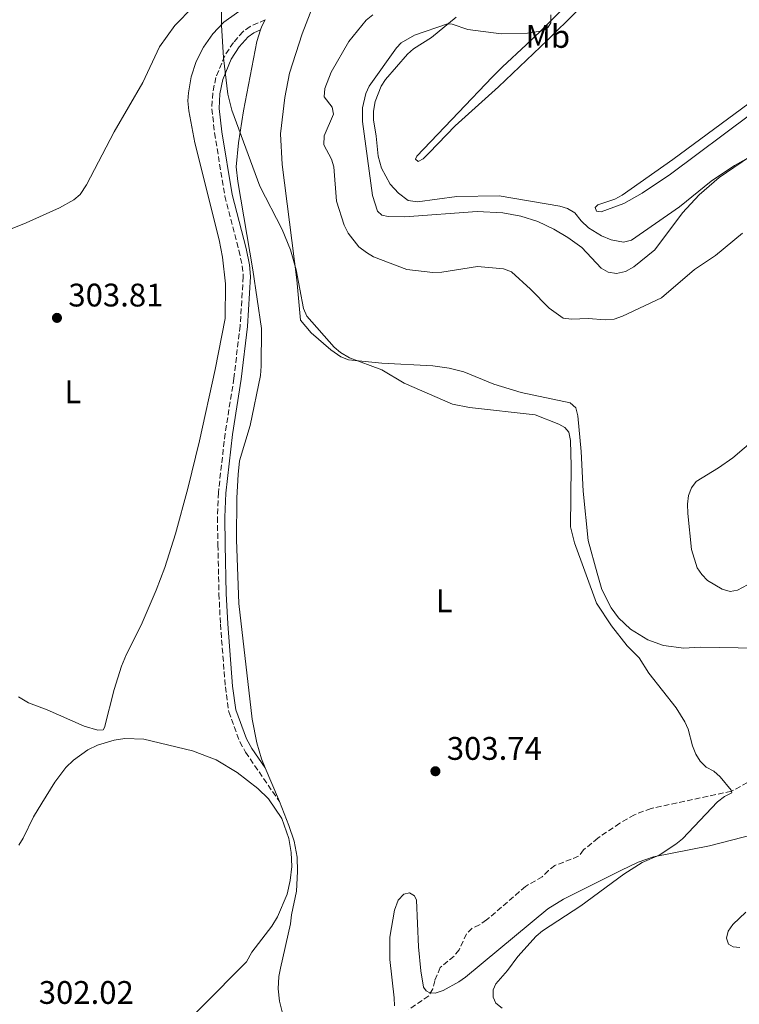
# Model space of a CAD drawing. Units: metres. Extents: x 622021 to 625498, y 4676288 to 4678661.
# Drawn here: x 623635 to 623856, y 4677102 to 4677404 of the extents above; entities that cross this region are included whole.
import ezdxf
from ezdxf.enums import TextEntityAlignment as Align

# ---------------------------------------------------------------- set-up
doc = ezdxf.new("R2010")
doc.units = ezdxf.units.M
doc.header["$MEASUREMENT"] = 0
doc.linetypes.add('DGN Style 3', pattern=[2.435890702152634, 1.739921930109024, -0.6959687720436097])
for name, color, linetype, lineweight in [('Barranco lineal', 142, 'DGN Style 3', 13), ('Camino', 7, 'DGN Style 3', 0), ('Cota de punto acotado terreno', 7, 'Continuous', 0), ('Curva de nivel intermedia', 30, 'Continuous', 0), ('Etiqueta de uso rústico', 92, 'Continuous', 0), ('Línea de cambio de uso (parcela vista)', 92, 'Continuous', 0), ('Margen derecho', 7, 'Continuous', 0), ('Punto acotado terreno (símbolo)', 7, 'Continuous', 0)]:
    doc.layers.add(name, color=color, linetype=linetype, lineweight=lineweight)
doc.styles.add('Style-Arial', font='arial.ttf')

# ---------------------------------------------------------------- blocks, each defined once
blk = doc.blocks.new('5PATER')
at = {"layer": 'Punto acotado terreno (símbolo)', "linetype": 'Continuous', "lineweight": 0}
h = blk.add_hatch(color=51, dxfattribs=at)
edge = h.paths.add_edge_path()
edge.add_ellipse((0, 0), major_axis=(-0.1095731443231308, -0.1110710700762829), ratio=0.9994222409660317, start_angle=0, end_angle=360)

msp = doc.modelspace()

# ---------------------------------------------------------------- linework, layer by layer
at = {"layer": 'Barranco lineal', "color": 142, "linetype": 'DGN Style 3', "lineweight": 13}
msp.add_polyline3d([(623862.3700000001, 4677172.16, 305.1300000000047), (623853.1600000003, 4677167.24, 305.0099999999948), (623828.5199999996, 4677161.91, 304.3999999999942), (623823.4000000004, 4677159.980000001, 304.2799999999988), (623818.9299999997, 4677157.380000001, 304.0299999999988), (623812.1600000003, 4677152.850000001, 304.0299999999988), (623807.8399999999, 4677149.199999999, 303.7899999999936), (623806.25, 4677147.25, 303.6699999999983), (623799, 4677144.439999999, 303.4199999999983), (623797.0199999996, 4677142.92, 303.4199999999983), (623795.1399999997, 4677140.99, 303.3000000000029), (623789.9699999997, 4677137.99, 303.3000000000029), (623778.0700000003, 4677127.730000001, 303.0599999999977), (623775.8799999999, 4677126.230000001, 303.0599999999977), (623773.5899999999, 4677125.189999999, 303.0599999999977), (623771.8600000005, 4677123.470000001, 303.0599999999977), (623769.6399999997, 4677118.52, 302.929999999993), (623768.0599999996, 4677116.57, 302.929999999993), (623763.8099999996, 4677113.119999999, 302.8099999999977), (623762.1299999999, 4677109.07, 302.8099999999977), (623761.54, 4677106.550000001, 302.8099999999977), (623760.2800000003, 4677104.380000001, 302.8099999999977), (623754.1900000004, 4677100.289999999, 302.6900000000023)], dxfattribs=at)
at = {"layer": 'Camino', "color": 7, "linetype": 'DGN Style 3', "lineweight": 0}
msp.add_polyline3d([(623710.1399999997, 4677403.989999999, 305.5200000000041), (623705.5399999997, 4677401.910000001, 305.2200000000012), (623703.3200000002, 4677400.370000001, 305.1900000000023), (623700.3500000017, 4677397, 305.1600000000034), (623697.7099999998, 4677392.920000004, 305.0299999999989), (623694.9800000007, 4677386.250000001, 304.8600000000005), (623694.0100000006, 4677381.500000002, 304.7599999999949), (623693.7399999979, 4677376.66, 304.6600000000035), (623694.5699999994, 4677369.260000002, 304.6199999999955), (623697.739999999, 4677349.86, 304.6199999999955), (623702.0500000005, 4677333.220000001, 304.6199999999955), (623703.0599999987, 4677328.410000001, 304.6199999999955), (623703.3999999984, 4677325.13, 304.6199999999955), (623702.4100000004, 4677310.080000003, 304.3300000000018), (623700.5199999994, 4677293.970000001, 304.3300000000018), (623697.8199999994, 4677277.030000002, 304.3099999999977), (623695.7399999984, 4677258.870000003, 304.020000000004), (623695.4600000012, 4677251.309999999, 304.0299999999989), (623695.6000000021, 4677242.820000002, 303.729999999996), (623695.9299999984, 4677227.809999999, 304.0299999999989), (623696.3700000009, 4677218.49, 303.9199999999984), (623697.890000001, 4677199.27, 303.7400000000052), (623698.9200000013, 4677191.609999999, 303.6499999999942), (623702.339999999, 4677182.330000004, 303.3699999999953), (623704.1099999992, 4677179.170000004, 303.4299999999931), (623714.4699999993, 4677164.059999999, 303.729999999996)], dxfattribs=at)
at = {"layer": 'Curva de nivel intermedia', "color": 30, "linetype": 'Continuous', "lineweight": 0, "flags": 128}
for points, elevation in [([(623752.7199999999, 4677292.419999998), (623745.8900000014, 4677296.529999999), (623735.9600000004, 4677300.269999999), (623733.2300000013, 4677301.9), (623731.3, 4677303.489999999), (623722.8700000013, 4677313.039999999), (623721.8699999999, 4677315.329999999), (623719.6000000011, 4677327.260000001), (623717.8800000001, 4677333.329999999), (623715.2800000006, 4677339.569999999), (623708.4299999997, 4677352.909999999), (623699.9200000004, 4677376.26), (623698.7000000001, 4677381.109999998), (623697.2699999996, 4677392.269999999), (623696.7300000008, 4677402.26), (623696.5699999998, 4677413.880000001)], 305.0000000000001), ([(623797.7699999999, 4677405.529999999), (623797.8100000002, 4677402.999999999), (623796.99, 4677401.679999999), (623795.3200000002, 4677400.579999999), (623790.6100000006, 4677399.880000002), (623782.5700000008, 4677399.67), (623772.3400000003, 4677400.930000001), (623767.480000001, 4677402.630000001), (623766.0900000007, 4677402.699999998), (623755.9000000005, 4677399.289999999), (623751.79, 4677396.84), (623750.390000001, 4677395.369999998), (623742.0600000003, 4677383.63), (623740.9600000005, 4677381.380000001), (623739.9300000002, 4677376.96), (623739.9400000013, 4677372.76), (623743.0100000004, 4677350.07), (623744.5400000013, 4677345.210000001), (623745.8800000002, 4677344.050000001), (623747.8800000007, 4677343.550000001), (623753.0000000015, 4677343.480000001)], 315.0000000000001), ([(623743.1800000002, 4677405.429999999), (623741.0900000002, 4677403.8), (623735.8100000008, 4677397.32), (623730.3600000013, 4677387.930000001), (623728.3800000009, 4677382.829999999), (623728.22, 4677380.319999999), (623730.6200000006, 4677377.109999999), (623731.0400000009, 4677374.960000002), (623728.2400000002, 4677368.359999998), (623728.0999999995, 4677365.569999999), (623730.510000001, 4677361.199999999), (623731.1600000015, 4677358.789999997), (623732.0199999998, 4677348.3), (623734.3600000001, 4677340.929999999), (623735.5700000017, 4677338.45), (623738.8700000007, 4677334.33), (623741.2000000019, 4677332.5), (623743.3800000013, 4677331.230000001), (623753.5700000015, 4677327.33), (623761.5900000012, 4677326.38), (623764.3499999995, 4677326.51), (623775.2999999997, 4677328.230000001), (623783.2300000001, 4677327.52), (623785.7000000001, 4677326.63), (623791.5499999995, 4677321.279999999), (623797.2600000004, 4677315.470000001)], 310), ([(623753.0000000015, 4677343.480000001), (623775.2000000014, 4677345.16), (623782.9999999999, 4677344.720000001), (623788.57, 4677343.650000001), (623793.8200000003, 4677342.029999998), (623798.6500000006, 4677339.720000001), (623803.0100000014, 4677337.109999998), (623807.2900000019, 4677334.069999998), (623813.2100000005, 4677327.75), (623815.3800000009, 4677326.51), (623817.92, 4677326.13), (623820.6800000005, 4677326.720000001), (623823.1900000006, 4677328.15), (623829.6300000002, 4677333.32), (623838.1200000016, 4677344.679999999), (623843.3200000006, 4677350.220000001), (623849.4600000007, 4677355.52), (623858.73, 4677361.930000001)], 315.0000000000001), ([(623797.2600000004, 4677315.470000001), (623801.5600000008, 4677312.430000001), (623804.0700000009, 4677312.05), (623809.1800000005, 4677312.289999999), (623814.4100000008, 4677311.84), (623817.1600000003, 4677312.119999999), (623819.790000001, 4677313.039999999), (623831.7300000013, 4677318.65), (623841.8200000009, 4677327.279999998), (623848.2600000005, 4677331.599999999), (623856.6, 4677338.519999999)], 310), ([(623782.820000001, 4677100.66), (623780.8699999999, 4677102.210000001), (623780.0700000017, 4677103.99), (623780.0400000005, 4677106.220000001), (623780.9300000002, 4677108.15), (623784.4700000006, 4677112.210000002), (623787.6300000012, 4677116.480000001), (623793.2800000017, 4677122.720000002), (623795.1799999994, 4677124.349999999), (623806.9499999998, 4677132.029999998), (623820.1599999998, 4677141.73), (623825.7800000012, 4677145.319999999), (623831.0400000006, 4677147.55), (623836.1300000001, 4677150.939999999), (623838.1799999997, 4677152.59), (623848.8900000007, 4677163.989999999), (623851.0200000008, 4677165.560000001), (623853.3000000007, 4677166.75), (623853.0599999994, 4677167.59), (623849.7699999993, 4677171.600000001), (623847.7400000019, 4677173.34), (623845.4100000006, 4677174.600000001), (623843.6200000002, 4677176.490000002), (623842.2800000013, 4677178.609999999), (623841.2599999999, 4677181.100000001), (623839.920000001, 4677186.259999999), (623838.8900000006, 4677188.539999999), (623836.1900000004, 4677192.859999999), (623827.870000001, 4677203.470000001), (623824.8800000005, 4677208.13), (623821.2100000003, 4677211.84), (623816.350000001, 4677217.989999999), (623811.8200000003, 4677224.960000001), (623805.0099999997, 4677243.439999999), (623803.7800000003, 4677248.350000001), (623804.0000000016, 4677266.970000001), (623803.7900000014, 4677274.84), (623803.2800000019, 4677277.369999999), (623802.1100000007, 4677278.810000001), (623800.1700000005, 4677279.850000001), (623793, 4677282.680000001), (623772.8099999997, 4677285), (623767.6200000017, 4677286.039999999), (623752.7199999999, 4677292.419999998)], 305.0000000000001), ([(623867.5299999999, 4677281.380000001), (623853.5700000012, 4677269.550000001), (623849.1800000013, 4677266.42), (623842.400000002, 4677262.3), (623840.9, 4677260.289999997), (623839.9700000002, 4677257.949999999), (623839.6700000007, 4677255.31), (623839.7800000003, 4677252.46), (623840.9200000003, 4677241.369999999), (623842.6900000004, 4677235.800000002), (623844.1100000021, 4677233.680000001), (623845.8200000018, 4677231.859999998), (623850.3200000012, 4677229.25), (623852.8, 4677228.519999999), (623855.0900000011, 4677228.869999997), (623859.6599999999, 4677231.329999999)], 310), ([(623857.5800000011, 4677130.109999998), (623853.6500000017, 4677126.269999999), (623852.1500000019, 4677124.25), (623851.7200000006, 4677122.09), (623852.2900000005, 4677120.260000001), (623853.6900000019, 4677119.440000001), (623855.7599999994, 4677119.239999998)], 310)]:
    msp.add_lwpolyline(points, dxfattribs=dict(at, elevation=elevation))
at = {"layer": 'Línea de cambio de uso (parcela vista)', "color": 92, "linetype": 'Continuous', "lineweight": 0, "extrusion": (0.1553087706101183, -0.05087701104916684, 0.9865549733888511), "elevation": -140803.069833718, "flags": 128}
msp.add_lwpolyline([(4639141.843567369, 851838.5143072461), (4639143.06422293, 851838.5143072461), (4639145.275657577, 851838.0859886671)], dxfattribs=at)
at = {"layer": 'Línea de cambio de uso (parcela vista)', "color": 92, "linetype": 'Continuous', "lineweight": 0, "extrusion": (-0.5829478896887206, -0.2113545057797569, 0.7845387375994012), "elevation": -1351894.26401228, "flags": 128}
msp.add_lwpolyline([(-4184490.477486366, 1710936.825073145), (-4184491.205387404, 1710936.808946189), (-4184501.639987903, 1710936.09936011)], dxfattribs=at)
at = {"layer": 'Línea de cambio de uso (parcela vista)', "color": 92, "linetype": 'Continuous', "lineweight": 0}
for points in [[(623874.3300000001, 4677479.91, 320.2400000000052), (623849.6299999999, 4677455.100000001, 320.0500000000029), (623839.0199999996, 4677444.359999999, 319.4900000000052), (623825.1100000005, 4677429.560000001, 317.8300000000018), (623810.8600000005, 4677412.17, 316.7599999999948), (623805.6799999997, 4677406.529999999, 316.6000000000058), (623796.79, 4677397.74, 316.6000000000058), (623781.6699999999, 4677383.41, 317.1300000000047), (623768.3600000005, 4677371.369999999, 317.2400000000052), (623760.4400000004, 4677363.17, 317.2400000000052), (623758.54, 4677361.34, 316.8800000000047), (623757.0300000003, 4677360.430000001, 316.6399999999995), (623756.2400000002, 4677361.180000001, 316.6399999999995), (623756.6100000005, 4677362.15, 316.6399999999995), (623769.4699999997, 4677375.480000001, 317.3000000000029), (623779.79, 4677386.350000001, 317.2899999999936), (623782.9299999997, 4677389.480000001, 317.0899999999965), (623790.1500000004, 4677396.279999999, 315.7899999999936), (623794.6699999999, 4677400.59, 315.3500000000058), (623800.6600000003, 4677406.51, 315.6600000000035), (623810.7999999998, 4677417.41, 317.2400000000052), (623834, 4677442.57, 319.0299999999988), (623858.1699999999, 4677466.789999999, 320.2200000000012)], [(623726.8399999999, 4677413.75, 305.7799999999988), (623721.4900000002, 4677399.600000001, 305.179999999993), (623717.5700000003, 4677387.630000001, 305.179999999993), (623716.1799999997, 4677380.08, 305.3899999999995), (623714.8499999996, 4677369, 305.5099999999948), (623715.3099999996, 4677359.57, 305.2599999999948), (623719.8499999996, 4677324.109999999, 304.8800000000047), (623720.9199999999, 4677311.74, 304.5800000000018), (623724.2000000002, 4677307.91, 304.5800000000018), (623730.2400000002, 4677302.689999999, 304.6900000000023), (623733.2999999998, 4677300.52, 304.8800000000047), (623735.6500000004, 4677299.600000001, 304.8800000000047), (623745.8899999997, 4677298.550000001, 304.8800000000047), (623761.5700000003, 4677297.74, 304.8800000000047), (623766.5300000003, 4677297.039999999, 304.8800000000047), (623771.0199999996, 4677295.880000001, 304.8800000000047), (623780.29, 4677292.130000001, 304.8800000000047), (623788.6299999999, 4677289.550000001, 305.1199999999953), (623803.7300000006, 4677286.439999999, 305.179999999993), (623805.3899999997, 4677284.84, 305.179999999993), (623806.0700000003, 4677282.42, 305.179999999993), (623807.0700000003, 4677271.430000001, 304.8899999999995), (623807.6399999997, 4677259.33, 304.8800000000047), (623809.2599999999, 4677244.199999999, 304.8800000000047), (623811.9900000002, 4677234.130000001, 304.5599999999977), (623813.4600000001, 4677229.09, 304.75), (623816.2699999996, 4677223.480000001, 305.0200000000041), (623818.5499999998, 4677220.470000001, 305.179999999993), (623822.2199999997, 4677216.980000001, 305.3600000000006), (623827.5599999996, 4677213.680000001, 305.5500000000029), (623832.3200000003, 4677211.970000001, 305.6600000000035), (623838.54, 4677211.100000001, 305.75), (623843.5899999999, 4677211.449999999, 305.7799999999988), (623861.0700000003, 4677211.16, 306.3399999999965)], [(623634.3799999999, 4677196.17, 303.0500000000029), (623637.4900000002, 4677194.369999999, 303.0500000000029), (623643.1900000004, 4677192.24, 303.070000000007), (623654.6100000005, 4677187.199999999, 303.3399999999965), (623658.75, 4677185.930000001, 303.3500000000058), (623660.3799999999, 4677186.050000001, 303.3500000000058), (623660.8499999996, 4677186.730000001, 303.3500000000058), (623663.8200000003, 4677198.4, 303.0500000000029), (623666.0099999999, 4677205.57, 303.0299999999988), (623667.5599999996, 4677209.289999999, 303.1000000000058), (623672.0999999996, 4677218.199999999, 303.320000000007), (623676.6799999997, 4677228.880000001, 303.5099999999948), (623679.3300000001, 4677235.9, 303.6399999999995), (623682.5999999996, 4677246.230000001, 303.8099999999977), (623686.4100000003, 4677260.15, 303.9799999999959), (623690, 4677274.699999999, 303.9499999999971), (623694.75, 4677296.680000001, 304.5299999999988), (623697.8200000003, 4677312.279999999, 304.5399999999936), (623697.9400000004, 4677322.890000001, 304.5399999999936), (623697.0599999996, 4677331.16, 304.5399999999936), (623696.0300000003, 4677336.470000001, 304.5399999999936), (623688.5300000003, 4677366.189999999, 304.8399999999965), (623686.7199999997, 4677376.029999999, 304.7899999999936), (623686.4199999999, 4677379.109999999, 304.8399999999965), (623686.5700000003, 4677381.58, 304.929999999993), (623687.4100000003, 4677386.449999999, 305.0599999999977), (623688.9600000001, 4677391.15, 305.1600000000035), (623691.1799999997, 4677395.57, 305.1999999999971), (623694.0300000003, 4677399.619999999, 305.1900000000023), (623697.4400000004, 4677403.199999999, 305.1399999999995), (623705.8899999997, 4677409.300000001, 305.1399999999995)], [(623688.0599999996, 4677407.92, 305.1600000000035), (623682.3499999996, 4677402.24, 305.1000000000058), (623677.6900000004, 4677395.67, 305), (623672.5499999998, 4677384.75, 304.8099999999977), (623663.79, 4677369.59, 304.8500000000058), (623655.2599999999, 4677353.33, 304.5399999999936), (623653.2999999998, 4677350.32, 304.5399999999936), (623651.3600000005, 4677348.680000001, 304.4700000000012), (623646.9800000006, 4677346.289999999, 304.2799999999988), (623636.7800000003, 4677341.630000001, 304), (623626.0300000003, 4677337.310000001, 303.9700000000012)], [(623802.8899999997, 4677346.029999999, 316.6399999999995), (623800.5099999999, 4677346.800000001, 316.6399999999995), (623781.9600000001, 4677349.939999999, 316.6399999999995), (623768.9199999999, 4677349.680000001, 316.6399999999995), (623756.8300000001, 4677348.09, 316.6399999999995), (623753.9600000001, 4677348.470000001, 316.6399999999995), (623750.9900000002, 4677350.75, 317), (623748.4800000006, 4677353.529999999, 317.1999999999971), (623745.7800000003, 4677358.449999999, 317.1999999999971), (623744.7800000003, 4677362.060000001, 317), (623744.1600000003, 4677368.26, 316.570000000007), (623743.3899999997, 4677373.210000001, 316.6499999999942), (623743.3399999999, 4677375.930000001, 316.3699999999953), (623743.8499999996, 4677378.84, 316.0500000000029), (623745.7000000002, 4677383.550000001, 315.9600000000065), (623747.0700000003, 4677385.630000001, 316.0200000000041), (623753.7800000003, 4677393.4, 316.6399999999995), (623755.6500000004, 4677395.050000001, 316.5299999999988), (623761.1900000004, 4677398.52, 316.0500000000029), (623768.7599999999, 4677404.789999999, 314.8500000000058)], [(623710.1299999999, 4677174.359999999, 303.5099999999948), (623708.9699999997, 4677177.119999999, 303.3899999999995), (623707.5300000003, 4677182.02, 303.5099999999948), (623706.0899999999, 4677189.369999999, 303.9900000000052), (623702.04, 4677224.810000001, 304.0099999999948), (623701.3099999996, 4677244.4, 304.5800000000018), (623701.3799999999, 4677257.279999999, 304.5800000000018), (623701.7699999996, 4677264.369999999, 304.5800000000018), (623702.25, 4677268.609999999, 304.5800000000018), (623705.5199999996, 4677279.41, 305.179999999993), (623708.6500000004, 4677294.779999999, 305.179999999993), (623708.9199999999, 4677297.710000001, 305.179999999993), (623708.9800000006, 4677309.25, 305.179999999993), (623706.2699999996, 4677327.220000001, 305.1699999999983), (623701.6799999997, 4677354.33, 304.6199999999953), (623701.1600000003, 4677358.84, 304.5500000000029), (623701.9500000002, 4677366.16, 304.5800000000018), (623703.4900000002, 4677376.02, 305.1699999999983), (623707.5, 4677397.25, 305.8300000000018), (623708.6699999999, 4677400.859999999, 305.7899999999936)], [(623860.5300000003, 4677379.84, 317.6699999999983), (623835.2000000002, 4677361.119999999, 317.2400000000052), (623819.6100000005, 4677350.15, 317.2400000000052), (623817.4299999997, 4677348.930000001, 317.2400000000052), (623812.1699999999, 4677347.140000001, 317.2400000000052), (623811.4100000003, 4677346.359999999, 317.2400000000052), (623811.8200000003, 4677345.210000001, 317.2400000000052), (623813.1600000003, 4677345.039999999, 317.2400000000052), (623820.1900000004, 4677347.630000001, 317.2400000000052), (623825.79, 4677350.779999999, 317.179999999993), (623834.4800000006, 4677356.539999999, 316.6399999999995), (623859.1299999999, 4677375.01, 316.6399999999995)], [(623859.2800000003, 4677362.15, 314.8500000000058), (623854.1600000003, 4677359.24, 314.8500000000058), (623847, 4677354.449999999, 314.8500000000058), (623837.2800000003, 4677346.600000001, 315.3800000000047), (623822.5300000003, 4677336.369999999, 316.6399999999995), (623820.0800000001, 4677335.689999999, 316.6100000000006), (623816.2300000006, 4677336.470000001, 317.0200000000041), (623813.3200000003, 4677337.640000001, 317.2299999999959), (623809.3600000005, 4677340.15, 317.2299999999959), (623807.0700000003, 4677342.279999999, 317.0200000000041), (623805.1100000005, 4677344.720000001, 316.6399999999995), (623802.8899999997, 4677346.029999999, 316.6399999999995)], [(623634.5, 4677150.699999999, 302.5200000000041), (623635.8899999997, 4677152.82, 302.5599999999977), (623639.0099999999, 4677159.33, 302.820000000007), (623641.5899999999, 4677163.600000001, 302.9100000000035), (623645.5700000003, 4677169.960000001, 303.0500000000029), (623648.9199999999, 4677174.460000001, 303.1900000000023), (623651.2699999996, 4677176.77, 303.2700000000041), (623655.6699999999, 4677179.890000001, 303.3699999999953), (623658.6299999999, 4677181.34, 303.4199999999983), (623663.7800000003, 4677182.91, 303.4600000000065), (623667.0499999998, 4677183.350000001, 303.4700000000012), (623672.8300000001, 4677183.16, 303.4499999999971), (623687.7999999998, 4677179.600000001, 303.3999999999942), (623695.0599999996, 4677176.890000001, 303.5299999999988), (623701.5, 4677172.99, 303.7100000000065), (623707.8700000001, 4677168.08, 303.7100000000065), (623711.0800000001, 4677164.890000001, 303.7100000000065), (623715.2300000006, 4677158.810000001, 303.7100000000065), (623717.3600000005, 4677152.689999999, 303.7400000000052), (623718.0899999999, 4677148.42, 303.7200000000012), (623718.2400000002, 4677144.100000001, 303.6499999999942), (623717.8099999996, 4677139.789999999, 303.5500000000029), (623716.8200000003, 4677135.58, 303.4199999999983), (623713.9299999997, 4677128.66, 303.429999999993), (623712.1600000003, 4677125.76, 303.3300000000018), (623706.0300000003, 4677117.859999999, 302.8300000000018), (623704.4199999999, 4677114.82, 302.820000000007), (623676.8300000001, 4677087.140000001, 302.2100000000065)], [(623715.4600000001, 4677099.07, 303.3899999999995), (623714.4900000002, 4677102.76, 302.9100000000035), (623714.1200000001, 4677106.57, 302.7799999999988), (623714.3499999996, 4677110.380000001, 303.0299999999988), (623714.8499999996, 4677112.880000001, 303.3899999999995), (623717.8799999999, 4677126.57, 303.3899999999995), (623718.2199999997, 4677129.26, 303.3899999999995), (623719.6900000004, 4677136.600000001, 303.9700000000012), (623720.0499999998, 4677142.539999999, 303.9900000000052), (623719.9699999997, 4677146.960000001, 303.9900000000052), (623719.0099999999, 4677151.880000001, 303.9900000000052), (623717.3899999997, 4677156.699999999, 303.9900000000052), (623714.4699999997, 4677164.060000001, 303.9499999999971)], [(623859.9800000006, 4677153.930000001, 305.4799999999959), (623846.4500000002, 4677150.470000001, 305.1999999999971), (623829.2699999996, 4677147.039999999, 304.8600000000006), (623824.5300000003, 4677145.42, 304.8999999999942), (623819.2400000002, 4677142.939999999, 304.820000000007), (623801.7000000002, 4677134.100000001, 304.3600000000006), (623796.8399999999, 4677131.15, 304.2200000000012), (623771.54, 4677110.189999999, 303.3899999999995), (623769.5300000003, 4677108.730000001, 303.3899999999995), (623764.7000000002, 4677106.039999999, 303.3899999999995), (623762.3099999996, 4677105.26, 303.3899999999995), (623760.8499999996, 4677105.359999999, 303.3899999999995), (623760.6799999997, 4677105.380000001, 303.3899999999995), (623759.5199999996, 4677105.949999999, 303.3899999999995), (623758.7300000006, 4677107.09, 303.3899999999995), (623757.8899999997, 4677112.050000001, 303.3899999999995), (623757.1500000004, 4677119.5, 303.3899999999995), (623756.5499999998, 4677133.75, 303.3899999999995), (623755.9500000002, 4677135.08, 302.8000000000029), (623754.4000000004, 4677136.01, 302.8000000000029)], [(623754.4000000004, 4677136.01, 302.8000000000029), (623752.6799999997, 4677135.600000001, 302.8000000000029), (623750.9400000004, 4677133.77, 302.8000000000029), (623749.79, 4677130.67, 302.8000000000029), (623748.3499999996, 4677122.480000001, 302.8000000000029), (623748.3600000005, 4677115.57, 302.8600000000006), (623749.7300000006, 4677103.859999999, 303.3899999999995), (623749.8200000003, 4677101.34, 303.3899999999995)]]:
    msp.add_polyline3d(points, dxfattribs=at)
at = {"layer": 'Margen derecho', "color": 7, "linetype": 'Continuous', "lineweight": 0}
msp.add_polyline3d([(623708.6700000011, 4677400.86, 305.5200000000041), (623706.6599999995, 4677399.950000001, 305.2200000000012), (623704.8400000001, 4677398.680000002, 305.1900000000023), (623702.1499999989, 4677395.63, 305.1600000000034), (623699.7100000003, 4677391.870000003, 305.0299999999989), (623697.1399999999, 4677385.59, 304.8600000000005), (623696.2399999968, 4677381.210000001, 304.7599999999949), (623695.9899999987, 4677376.730000001, 304.6600000000035), (623696.8099999991, 4677369.57, 304.6199999999955), (623699.9400000006, 4677350.330000003, 304.6199999999955), (623704.239999999, 4677333.739999998, 304.6199999999955), (623705.2899999993, 4677328.750000001, 304.6199999999955), (623705.6499999971, 4677325.170000004, 304.6199999999955), (623704.659999999, 4677309.88, 304.3300000000018), (623702.7500000001, 4677293.660000001, 304.3300000000018), (623700.0599999991, 4677276.719999999, 304.3099999999977), (623697.989999997, 4677258.700000001, 304.020000000004), (623697.7099999998, 4677251.289999999, 304.0299999999989), (623697.8500000006, 4677242.86, 303.729999999996), (623698.1799999992, 4677227.88, 304.0299999999989), (623698.6199999995, 4677218.630000001, 303.9199999999984), (623700.1200000015, 4677199.510000004, 303.7400000000052), (623701.1200000007, 4677192.149999999, 303.6499999999942), (623704.390000001, 4677183.270000001, 303.3699999999953), (623706.019999998, 4677180.359999999, 303.4299999999931), (623710.1299999985, 4677174.36, 303.729999999996)], dxfattribs=at)

# ---------------------------------------------------------------- block references
at = {"layer": 'Punto acotado terreno (símbolo)', "color": 7, "linetype": 'Continuous', "lineweight": 0, "xscale": 10, "yscale": 10, "zscale": 10}
for p in [(623646.219999998, 4677312.480000001, 303.8099999999981), (623762.3500000013, 4677173.350000002, 303.7400000000057)]:
    msp.add_blockref('5PATER', p, dxfattribs=at)

# ---------------------------------------------------------------- texts
at = {"layer": 'Cota de punto acotado terreno', "color": 7, "linetype": 'Continuous', "lineweight": 0, "style": 'Style-Arial'}
for s, p in [('303.81', (623649.7199999987, 4677315.980000001, 303.8099999999977)), ('303.74', (623765.8500000021, 4677176.850000002, 303.7400000000052)), ('302.02', (623640.6299999983, 4677101.96, 302.0200000000041))]:
    msp.add_text(s, height=7.000000000000002, dxfattribs=at).set_placement(p)
at = {"layer": 'Etiqueta de uso rústico', "color": 92, "linetype": 'Continuous', "lineweight": 0, "style": 'Style-Arial'}
for s, p in [('Mb', (623796.8502462452, 4677398.860009998, 315.8399999999965)), ('L', (623651.1114203777, 4677289.800009999, 303.5899999999965)), ('L', (623765.0314203806, 4677225.66001, 304.2899999999936))]:
    msp.add_text(s, height=7.000000000000002, dxfattribs=at).set_placement(p, align=Align.MIDDLE_CENTER)

doc.saveas('drawing.dxf')
